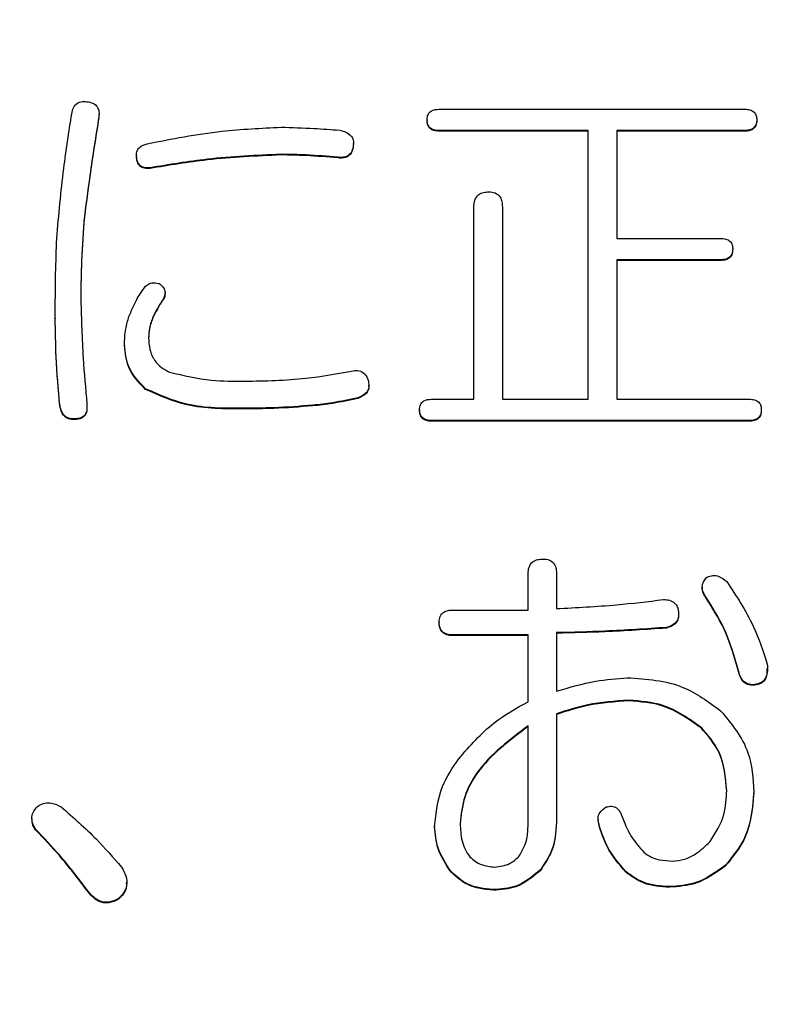
# Model space of a CAD drawing. Units: millimetres. Extents: x 7 to 826, y 14 to 580.
# Drawn here: x 364 to 366, y 93 to 96 of the extents above; entities that cross this region are included whole.
import ezdxf

# ---------------------------------------------------------------- set-up
doc = ezdxf.new("R2010")
doc.units = ezdxf.units.MM
doc.layers.add('SLD-0', color=179, linetype='Continuous')
doc.styles.add('SLDTEXTSTYLE0', font='TXT', dxfattribs={"width": 0.7, "bigfont": 'bigfont'})
doc.dimstyles.new('SLDDIMSTYLE0', dxfattribs={"dimtxt": 3.5, "dimasz": 4, "dimexe": 0, "dimexo": 0.0625, "dimgap": 0.875, "dimtad": 3, "dimlfac": 3, "dimrnd": 1e-09, "dimzin": 12, "dimdsep": 46, "dimtxsty": 'SLDTEXTSTYLE0', "dimblk1": 'OPEN30', "dimblk2": 'OPEN30', "dimsah": 1, "dimcen": 0.09, "dimadec": 0, "dimazin": 3, "dimtfac": 1, "dimtofl": 0, "dimtmove": 0, "dimatfit": 3, "dimldrblk": 'OPEN30', "dimfxl": 0, "dimfrac": 2, "dimtolj": 1, "dimtzin": 12, "dimarcsym": 0})

# ---------------------------------------------------------------- blocks, each defined once
blk = doc.blocks.new('_OPEN30')
at = {"color": 0, "linetype": 'ByBlock', "lineweight": -2}
for p, q in [((-1, 0.267949), (0, 0)), ((0, 0), (-1, -0.267949)), ((0, 0), (-1, 0))]:
    blk.add_line(p, q, dxfattribs=at)
blk = doc.blocks.new('_D_6')
at = {"layer": 'SLD-0'}
for p, q in [((396.0137, 94.9856), (396.0137, 56.4762)), ((255.7433, 83.826), (255.7433, 56.4762)), ((255.7433, 57.4762), (396.0137, 57.4762))]:
    blk.add_line(p, q, dxfattribs=at)
for centre, start, end in [((323.8417, 59.513), 153.4349, 206.5651), ((327.9153, 59.513), 333.4349, 26.5651)]:
    blk.add_arc(centre, 4.5544, start, end, dxfattribs=at)
at = {"layer": 'SLD-0', "xscale": 4, "yscale": 4, "rotation": 180}
blk.add_blockref('_OPEN30', (255.7433, 57.4762, 0), dxfattribs=at)
at = {"layer": 'SLD-0', "xscale": 4, "yscale": 4}
blk.add_blockref('_OPEN30', (396.0137, 57.4762, 0), dxfattribs=at)
at = {"layer": 'SLD-0', "insert": (319.7681, 61.9879), "char_height": 3.5, "attachment_point": 1, "style": 'SLDTEXTSTYLE0'}
blk.add_mtext('420.81', dxfattribs=at)

msp = doc.modelspace()

# ---------------------------------------------------------------- linework, layer by layer
at = {"color": 7, "linetype": 'Continuous', "lineweight": 25}
for p, q in [((364.2668, 95.7292), (364.2668, 95.7314)), ((365.1859, 95.7436), (366.0118, 95.7436)), ((364.2664, 95.7294), (364.2663, 95.7216)), ((364.2663, 95.7233), (364.2663, 95.7216)), ((365.1533, 95.7152), (365.1533, 95.7134)), ((366.0444, 95.7152), (366.0444, 95.7134)), ((365.589, 95.686), (365.1859, 95.686)), ((365.1859, 95.686), (365.1859, 95.6842)), ((365.589, 95.6842), (365.1859, 95.6842)), ((365.589, 94.9594), (365.589, 95.686)), ((366.0118, 95.686), (365.666, 95.686)), ((365.666, 95.686), (365.666, 95.3942)), ((366.0118, 95.6842), (365.666, 95.6842)), ((366.0118, 95.686), (366.0118, 95.6842)), ((364.9543, 95.6505), (364.9543, 95.6527)), ((364.9539, 95.6461), (364.9539, 95.6444)), ((364.3676, 95.6199), (364.3676, 95.6181)), ((364.3681, 95.6119), (364.3683, 95.6181)), ((364.3681, 95.6136), (364.3681, 95.6119)), ((364.7587, 95.6217), (364.7587, 95.62)), ((364.9133, 95.6136), (364.9133, 95.6119)), ((364.4047, 95.5852), (364.4047, 95.5834)), ((365.2797, 94.9594), (365.2797, 95.4795)), ((365.3568, 95.4795), (365.3568, 94.9594)), ((364.2257, 95.4389), (364.2257, 95.4371)), ((365.666, 95.3942), (365.9467, 95.3942)), ((365.9793, 95.3657), (365.9793, 95.364)), ((365.9467, 95.3366), (365.666, 95.3366)), ((365.666, 95.3366), (365.666, 94.9594)), ((365.9467, 95.3348), (365.666, 95.3348)), ((365.9467, 95.3366), (365.9467, 95.3348)), ((364.4413, 95.2317), (364.4413, 95.2299)), ((364.4454, 95.2458), (364.4454, 95.2475)), ((364.1483, 95.1788), (364.1483, 95.1771)), ((364.4128, 95.1829), (364.4128, 95.1812)), ((364.3355, 95.1057), (364.3355, 95.104)), ((364.3925, 94.9879), (364.3925, 94.9861)), ((364.9961, 94.9957), (364.9961, 94.9978)), ((364.9662, 94.9635), (364.9662, 94.9617)), ((365.1655, 94.9594), (365.2797, 94.9594)), ((365.3568, 94.9594), (365.589, 94.9594)), ((365.666, 94.9594), (366.024, 94.9594)), ((364.1605, 94.9432), (364.1605, 94.9414)), ((364.2343, 94.9367), (364.2343, 94.9389)), ((364.6569, 94.9351), (364.6569, 94.9333)), ((364.8441, 94.9432), (364.8441, 94.9414)), ((364.2012, 94.9066), (364.2012, 94.9049)), ((365.133, 94.931), (365.133, 94.9292)), ((366.0566, 94.931), (366.0566, 94.9292)), ((366.024, 94.9018), (365.1655, 94.9018)), ((365.1655, 94.9018), (365.1655, 94.9)), ((366.024, 94.9), (365.1655, 94.9)), ((366.024, 94.9018), (366.024, 94.9)), ((365.4262, 94.3893), (365.4262, 94.4868)), ((365.5032, 94.4868), (365.5032, 94.3934)), ((365.8968, 94.4515), (365.8968, 94.4498)), ((365.906, 94.4259), (365.906, 94.4241)), ((365.2225, 94.3893), (365.4262, 94.3893)), ((365.8333, 94.3758), (365.8333, 94.378)), ((365.1859, 94.3568), (365.1859, 94.3551)), ((365.4262, 94.322), (365.2225, 94.322)), ((365.2225, 94.322), (365.2225, 94.3203)), ((365.4262, 94.3203), (365.2225, 94.3203)), ((365.4262, 94.1414), (365.4262, 94.322)), ((365.5032, 94.3283), (365.5032, 94.1699)), ((365.8003, 94.3423), (365.8003, 94.3406)), ((365.9956, 94.2227), (365.9956, 94.221)), ((366.0733, 94.2299), (366.0733, 94.2321)), ((366.0484, 94.1902), (366.0484, 94.1885)), ((365.6985, 94.1455), (365.6985, 94.1438)), ((365.5032, 94.1089), (365.5032, 93.8164)), ((365.4262, 93.8042), (365.4262, 94.0764)), ((365.8938, 94.0724), (365.8938, 94.0706)), ((366.0362, 93.8977), (366.0362, 93.8959)), ((364.0851, 93.826), (364.0851, 93.8238)), ((365.5032, 93.8164), (365.5032, 93.8147)), ((365.6153, 93.824), (365.6153, 93.8223)), ((365.6171, 93.8106), (365.6158, 93.8223)), ((364.0955, 93.7961), (364.0955, 93.7943)), ((365.1737, 93.8042), (365.1737, 93.8025)), ((365.6171, 93.8123), (365.6171, 93.8106)), ((365.2184, 93.6823), (365.2184, 93.6806)), ((365.4585, 93.6864), (365.4585, 93.6846)), ((365.6904, 93.6823), (365.6904, 93.6806)), ((365.9589, 93.6986), (365.9589, 93.6968)), ((364.2338, 93.6336), (364.2338, 93.6318)), ((364.3419, 93.6514), (364.3419, 93.6535)), ((365.3324, 93.6336), (365.3324, 93.6318)), ((365.8084, 93.6417), (365.8084, 93.6399)), ((364.3192, 93.6092), (364.3192, 93.6074))]:
    msp.add_line(p, q, dxfattribs=at)
for points, knots in [([(364.1931, 95.7314), (364.194, 95.737), (364.1958, 95.748), (364.2066, 95.7605), (364.2207, 95.7649), (364.2294, 95.7643), (364.2338, 95.7639)], [0, 0, 0, 0, 0.2802009, 0.5581872, 0.7787841, 1, 1, 1, 1]), ([(364.2338, 95.7639), (364.2393, 95.763), (364.2504, 95.7612), (364.2629, 95.7505), (364.2673, 95.7364), (364.2667, 95.7277), (364.2663, 95.7233)], [0, 0, 0, 0, 0.280645, 0.558765, 0.779192, 1, 1, 1, 1]), ([(364.1524, 95.3942), (364.158, 95.4574), (364.168, 95.5702), (364.1854, 95.6822), (364.1931, 95.7314)], [0, 0, 0, 0, 0.559921, 1, 1, 1, 1]), ([(365.1533, 95.7152), (365.1537, 95.7198), (365.1543, 95.7291), (365.1662, 95.7424), (365.1784, 95.7432), (365.1859, 95.7436)], [0, 0, 0, 0, 0.281158, 0.559731, 1, 1, 1, 1]), ([(366.0118, 95.7436), (366.0165, 95.7434), (366.0257, 95.743), (366.0377, 95.7369), (366.0439, 95.7261), (366.0442, 95.7188), (366.0444, 95.7152)], [0, 0, 0, 0, 0.280816, 0.559817, 0.779524, 1, 1, 1, 1]), ([(364.2663, 95.7233), (364.2578, 95.6703), (364.2426, 95.5758), (364.2308, 95.4807), (364.2257, 95.4389)], [0, 0, 0, 0, 0.560001, 1, 1, 1, 1]), ([(364.2663, 95.7216), (364.2578, 95.6686), (364.2426, 95.574), (364.2308, 95.479), (364.2257, 95.4371)], [0, 0, 0, 0, 0.560001, 1, 1, 1, 1]), ([(365.1859, 95.686), (365.1812, 95.6862), (365.1719, 95.6866), (365.1598, 95.6932), (365.154, 95.7042), (365.1535, 95.7115), (365.1533, 95.7152)], [0, 0, 0, 0, 0.281359, 0.559866, 0.779572, 1, 1, 1, 1]), ([(365.1859, 95.6842), (365.1812, 95.6845), (365.1719, 95.6849), (365.1598, 95.6914), (365.154, 95.7024), (365.1535, 95.7098), (365.1533, 95.7134)], [0, 0, 0, 0, 0.281359, 0.559866, 0.779572, 1, 1, 1, 1]), ([(366.0444, 95.7152), (366.0441, 95.7104), (366.0435, 95.701), (366.0344, 95.6904), (366.0228, 95.6864), (366.0155, 95.6861), (366.0118, 95.686)], [0, 0, 0, 0, 0.280062, 0.558309, 0.778893, 1, 1, 1, 1]), ([(366.0444, 95.7134), (366.0441, 95.7087), (366.0435, 95.6993), (366.0344, 95.6886), (366.0228, 95.6847), (366.0155, 95.6844), (366.0118, 95.6842)], [0, 0, 0, 0, 0.280084, 0.558202, 0.778875, 1, 1, 1, 1]), ([(364.3965, 95.6502), (364.4636, 95.6633), (364.5833, 95.6866), (364.7051, 95.6923), (364.7587, 95.6949)], [0, 0, 0, 0, 0.560044, 1, 1, 1, 1]), ([(364.7587, 95.6949), (364.7883, 95.6941), (364.8413, 95.6927), (364.8941, 95.6886), (364.9173, 95.6867)], [0, 0, 0, 0, 0.56002, 1, 1, 1, 1]), ([(364.9173, 95.6867), (364.9229, 95.6854), (364.934, 95.6826), (364.9479, 95.6735), (364.9547, 95.6597), (364.9542, 95.6506), (364.9539, 95.6461)], [0, 0, 0, 0, 0.280905, 0.560117, 0.779862, 1, 1, 1, 1]), ([(364.3681, 95.6136), (364.3678, 95.6185), (364.3672, 95.6282), (364.377, 95.644), (364.3891, 95.6478), (364.3965, 95.6502)], [0, 0, 0, 0, 0.280723, 0.560096, 1, 1, 1, 1]), ([(364.9539, 95.6461), (364.953, 95.6406), (364.9513, 95.6295), (364.9404, 95.6171), (364.9264, 95.6126), (364.9177, 95.6133), (364.9133, 95.6136)], [0, 0, 0, 0, 0.280306, 0.558646, 0.778971, 1, 1, 1, 1]), ([(364.9539, 95.6444), (364.953, 95.6388), (364.9513, 95.6278), (364.9404, 95.6153), (364.9264, 95.6109), (364.9177, 95.6115), (364.9133, 95.6119)], [0, 0, 0, 0, 0.280305, 0.558645, 0.77897, 1, 1, 1, 1]), ([(364.4047, 95.5852), (364.3997, 95.5848), (364.3898, 95.5842), (364.3767, 95.5907), (364.37, 95.6021), (364.3687, 95.6097), (364.3681, 95.6136)], [0, 0, 0, 0, 0.28054, 0.5588, 0.778943, 1, 1, 1, 1]), ([(364.4047, 95.5834), (364.3997, 95.5831), (364.3898, 95.5824), (364.3767, 95.589), (364.37, 95.6003), (364.3687, 95.608), (364.3681, 95.6119)], [0, 0, 0, 0, 0.2805332, 0.5587867, 0.7787651, 1, 1, 1, 1]), ([(364.7587, 95.6217), (364.6922, 95.6187), (364.5735, 95.6132), (364.4563, 95.5937), (364.4047, 95.5852)], [0, 0, 0, 0, 0.5598739, 1, 1, 1, 1]), ([(364.7587, 95.62), (364.6922, 95.6169), (364.5735, 95.6115), (364.4563, 95.592), (364.4047, 95.5834)], [0, 0, 0, 0, 0.559877, 1, 1, 1, 1]), ([(364.9133, 95.6136), (364.8845, 95.616), (364.833, 95.6204), (364.7814, 95.6213), (364.7587, 95.6217)], [0, 0, 0, 0, 0.560038, 1, 1, 1, 1]), ([(364.9133, 95.6119), (364.8845, 95.6143), (364.833, 95.6186), (364.7814, 95.6196), (364.7587, 95.62)], [0, 0, 0, 0, 0.560038, 1, 1, 1, 1]), ([(365.2797, 95.4795), (365.2801, 95.4857), (365.2808, 95.4979), (365.2908, 95.5131), (365.3057, 95.5195), (365.3153, 95.5199), (365.3201, 95.5201)], [0, 0, 0, 0, 0.280542, 0.558479, 0.778885, 1, 1, 1, 1]), ([(365.3201, 95.5201), (365.326, 95.5197), (365.3378, 95.5189), (365.3513, 95.5078), (365.3561, 95.4933), (365.3565, 95.4841), (365.3568, 95.4795)], [0, 0, 0, 0, 0.280416, 0.55835, 0.778789, 1, 1, 1, 1]), ([(364.2257, 95.4389), (364.223, 95.3995), (364.2181, 95.3291), (364.2177, 95.2586), (364.2175, 95.2276)], [0, 0, 0, 0, 0.559988, 1, 1, 1, 1]), ([(364.2257, 95.4371), (364.223, 95.3977), (364.2181, 95.3274), (364.2177, 95.2569), (364.2175, 95.2259)], [0, 0, 0, 0, 0.559988, 1, 1, 1, 1]), ([(364.1483, 95.1788), (364.1485, 95.219), (364.1488, 95.2909), (364.1513, 95.3626), (364.1524, 95.3942)], [0, 0, 0, 0, 0.5600052, 1, 1, 1, 1]), ([(365.9467, 95.3942), (365.9514, 95.394), (365.9606, 95.3936), (365.9726, 95.3874), (365.9788, 95.3767), (365.9791, 95.3694), (365.9793, 95.3657)], [0, 0, 0, 0, 0.28116, 0.559753, 0.779619, 1, 1, 1, 1]), ([(365.9793, 95.3657), (365.979, 95.361), (365.9785, 95.3516), (365.9693, 95.341), (365.9577, 95.337), (365.9504, 95.3367), (365.9467, 95.3366)], [0, 0, 0, 0, 0.279964, 0.558287, 0.778918, 1, 1, 1, 1]), ([(365.9793, 95.364), (365.979, 95.3593), (365.9785, 95.3498), (365.9693, 95.3392), (365.9577, 95.3352), (365.9504, 95.335), (365.9467, 95.3348)], [0, 0, 0, 0, 0.279964, 0.558287, 0.778918, 1, 1, 1, 1]), ([(364.3477, 95.1829), (364.3538, 95.1981), (364.3648, 95.2252), (364.3812, 95.2494), (364.3884, 95.2601)], [0, 0, 0, 0, 0.559708, 1, 1, 1, 1]), ([(364.3884, 95.2601), (364.3912, 95.2633), (364.397, 95.2696), (364.4115, 95.276), (364.4224, 95.2737), (364.4291, 95.2723)], [0, 0, 0, 0, 0.280992, 0.561714, 1, 1, 1, 1]), ([(364.4291, 95.2723), (364.4327, 95.2697), (364.4398, 95.2644), (364.4458, 95.2529), (364.4453, 95.2413), (364.4426, 95.2349), (364.4413, 95.2317)], [0, 0, 0, 0, 0.280689, 0.559984, 0.779572, 1, 1, 1, 1]), ([(364.2175, 95.2276), (364.2191, 95.1752), (364.2219, 95.0816), (364.2302, 94.9883), (364.2338, 94.9472)], [0, 0, 0, 0, 0.560007, 1, 1, 1, 1]), ([(364.4413, 95.2317), (364.4354, 95.2229), (364.425, 95.2072), (364.4165, 95.1903), (364.4128, 95.1829)], [0, 0, 0, 0, 0.5599506, 1, 1, 1, 1]), ([(364.4413, 95.2299), (364.4354, 95.2211), (364.425, 95.2054), (364.4165, 95.1886), (364.4128, 95.1812)], [0, 0, 0, 0, 0.560038, 1, 1, 1, 1]), ([(364.4448, 95.2458), (364.4449, 95.2437), (364.4451, 95.2382), (364.4428, 95.2331), (364.4413, 95.2299)], [0, 0, 0, 0, 0.367982, 1, 1, 1, 1]), ([(364.1605, 94.9432), (364.1568, 94.9871), (364.15, 95.0655), (364.1489, 95.1442), (364.1483, 95.1788)], [0, 0, 0, 0, 0.560008, 1, 1, 1, 1]), ([(364.1605, 94.9414), (364.1568, 94.9853), (364.15, 95.0638), (364.1489, 95.1425), (364.1483, 95.1771)], [0, 0, 0, 0, 0.559985, 1, 1, 1, 1]), ([(364.3355, 95.1057), (364.3359, 95.1204), (364.3366, 95.1467), (364.3443, 95.1719), (364.3477, 95.1829)], [0, 0, 0, 0, 0.560014, 1, 1, 1, 1]), ([(364.4128, 95.1829), (364.4089, 95.1726), (364.402, 95.1542), (364.401, 95.1346), (364.4006, 95.126)], [0, 0, 0, 0, 0.5598512, 1, 1, 1, 1]), ([(364.4128, 95.1812), (364.4089, 95.1709), (364.402, 95.1525), (364.401, 95.1329), (364.4006, 95.1243)], [0, 0, 0, 0, 0.5600172, 1, 1, 1, 1]), ([(364.4006, 95.126), (364.4012, 95.1151), (364.4025, 95.0933), (364.4149, 95.0649), (364.4346, 95.0442), (364.4499, 95.0364), (364.4576, 95.0326)], [0, 0, 0, 0, 0.2801464, 0.5596827, 0.7796586, 1, 1, 1, 1]), ([(364.3925, 94.9879), (364.3745, 95.0065), (364.3423, 95.0399), (364.3376, 95.0856), (364.3355, 95.1057)], [0, 0, 0, 0, 0.559615, 1, 1, 1, 1]), ([(364.3925, 94.9861), (364.3745, 95.0048), (364.3423, 95.0381), (364.3376, 95.0838), (364.3355, 95.104)], [0, 0, 0, 0, 0.559574, 1, 1, 1, 1]), ([(364.4576, 95.0326), (364.495, 95.0238), (364.562, 95.008), (364.6307, 95.0081), (364.661, 95.0082)], [0, 0, 0, 0, 0.559086, 1, 1, 1, 1]), ([(364.661, 95.0082), (364.7162, 95.0092), (364.8146, 95.011), (364.9114, 95.0288), (364.9539, 95.0366)], [0, 0, 0, 0, 0.560283, 1, 1, 1, 1]), ([(364.9539, 95.0366), (364.9592, 95.0369), (364.9695, 95.0375), (364.9832, 95.0309), (364.9911, 95.0199), (364.9935, 95.0121), (364.9946, 95.0082)], [0, 0, 0, 0, 0.280572, 0.559356, 0.7794, 1, 1, 1, 1]), ([(364.6569, 94.9351), (364.6052, 94.9348), (364.5131, 94.9343), (364.4292, 94.9716), (364.3925, 94.9879)], [0, 0, 0, 0, 0.561815, 1, 1, 1, 1]), ([(364.6569, 94.9333), (364.6052, 94.9331), (364.5131, 94.9326), (364.4292, 94.9698), (364.3925, 94.9861)], [0, 0, 0, 0, 0.561815, 1, 1, 1, 1]), ([(364.9946, 95.0082), (364.9956, 95.0026), (364.9975, 94.9916), (364.9879, 94.9725), (364.9744, 94.9669), (364.9662, 94.9635)], [0, 0, 0, 0, 0.2811864, 0.5599324, 1, 1, 1, 1]), ([(364.9953, 94.9958), (364.9955, 94.9938), (364.9964, 94.9864), (364.9876, 94.9708), (364.9743, 94.9652), (364.9662, 94.9617)], [0, 0, 0, 0, 0.123145, 0.46329, 1, 1, 1, 1]), ([(364.9662, 94.9635), (364.9436, 94.9585), (364.9032, 94.9497), (364.8622, 94.9452), (364.8441, 94.9432)], [0, 0, 0, 0, 0.55995, 1, 1, 1, 1]), ([(364.9662, 94.9617), (364.9436, 94.9568), (364.9032, 94.948), (364.8622, 94.9434), (364.8441, 94.9414)], [0, 0, 0, 0, 0.559938, 1, 1, 1, 1]), ([(365.133, 94.931), (365.1333, 94.9357), (365.134, 94.9449), (365.1459, 94.9582), (365.1581, 94.959), (365.1655, 94.9594)], [0, 0, 0, 0, 0.281158, 0.559731, 1, 1, 1, 1]), ([(366.024, 94.9594), (366.0287, 94.9592), (366.0379, 94.9588), (366.0499, 94.9527), (366.0561, 94.9419), (366.0564, 94.9346), (366.0566, 94.931)], [0, 0, 0, 0, 0.28116, 0.559753, 0.779619, 1, 1, 1, 1]), ([(364.2012, 94.9066), (364.1954, 94.9064), (364.1837, 94.9061), (364.1665, 94.9198), (364.1628, 94.9343), (364.1605, 94.9432)], [0, 0, 0, 0, 0.2803928, 0.5596542, 1, 1, 1, 1]), ([(364.2012, 94.9049), (364.1954, 94.9047), (364.1837, 94.9044), (364.1665, 94.918), (364.1628, 94.9325), (364.1605, 94.9414)], [0, 0, 0, 0, 0.28043, 0.559618, 1, 1, 1, 1]), ([(364.2338, 94.9472), (364.2342, 94.9415), (364.2349, 94.9302), (364.2282, 94.9146), (364.2147, 94.9073), (364.2057, 94.9068), (364.2012, 94.9066)], [0, 0, 0, 0, 0.280907, 0.559055, 0.779073, 1, 1, 1, 1]), ([(364.2336, 94.9369), (364.2337, 94.9341), (364.2341, 94.9256), (364.2281, 94.9129), (364.2147, 94.9055), (364.2057, 94.9051), (364.2012, 94.9049)], [0, 0, 0, 0, 0.162193, 0.486224, 0.74263, 1, 1, 1, 1]), ([(364.8441, 94.9432), (364.8092, 94.9404), (364.7469, 94.9355), (364.6844, 94.9352), (364.6569, 94.9351)], [0, 0, 0, 0, 0.55994, 1, 1, 1, 1]), ([(364.8441, 94.9414), (364.8092, 94.9387), (364.7469, 94.9337), (364.6844, 94.9334), (364.6569, 94.9333)], [0, 0, 0, 0, 0.55994, 1, 1, 1, 1]), ([(365.1655, 94.9018), (365.1608, 94.902), (365.1515, 94.9025), (365.1395, 94.909), (365.1336, 94.92), (365.1332, 94.9273), (365.133, 94.931)], [0, 0, 0, 0, 0.280977, 0.559843, 0.779561, 1, 1, 1, 1]), ([(365.1655, 94.9), (365.1608, 94.9003), (365.1515, 94.9007), (365.1395, 94.9072), (365.1336, 94.9182), (365.1332, 94.9256), (365.133, 94.9292)], [0, 0, 0, 0, 0.280998, 0.559985, 0.779545, 1, 1, 1, 1]), ([(366.0566, 94.931), (366.0563, 94.9263), (366.0558, 94.9168), (366.0466, 94.9062), (366.035, 94.9022), (366.0277, 94.9019), (366.024, 94.9018)], [0, 0, 0, 0, 0.279964, 0.558287, 0.778918, 1, 1, 1, 1]), ([(366.0566, 94.9292), (366.0563, 94.9245), (366.0558, 94.9151), (366.0466, 94.9045), (366.035, 94.9005), (366.0277, 94.9002), (366.024, 94.9)], [0, 0, 0, 0, 0.279964, 0.558287, 0.778918, 1, 1, 1, 1]), ([(365.4262, 94.4868), (365.4266, 94.493), (365.4273, 94.5052), (365.4372, 94.5204), (365.4522, 94.5267), (365.4618, 94.5272), (365.4666, 94.5274)], [0, 0, 0, 0, 0.280485, 0.558342, 0.779097, 1, 1, 1, 1]), ([(365.4666, 94.5274), (365.4725, 94.527), (365.4843, 94.5262), (365.4977, 94.5151), (365.5026, 94.5006), (365.503, 94.4914), (365.5032, 94.4868)], [0, 0, 0, 0, 0.280703, 0.558467, 0.778999, 1, 1, 1, 1]), ([(365.9101, 94.4787), (365.9153, 94.4804), (365.9256, 94.4839), (365.9456, 94.4811), (365.9564, 94.472), (365.963, 94.4665)], [0, 0, 0, 0, 0.2806579, 0.5612821, 1, 1, 1, 1]), ([(365.906, 94.4259), (365.9031, 94.4305), (365.8973, 94.4399), (365.8958, 94.4558), (365.9015, 94.469), (365.9072, 94.4755), (365.9101, 94.4787)], [0, 0, 0, 0, 0.2802094, 0.5592397, 0.7795757, 1, 1, 1, 1]), ([(365.963, 94.4665), (365.989, 94.4274), (366.0354, 94.3576), (366.0614, 94.2781), (366.0728, 94.243)], [0, 0, 0, 0, 0.559849, 1, 1, 1, 1]), ([(365.906, 94.4241), (365.9029, 94.4288), (365.8976, 94.4367), (365.8976, 94.446), (365.8976, 94.4499)], [0, 0, 0, 0, 0.593084, 1, 1, 1, 1]), ([(365.5032, 94.3934), (365.5573, 94.3961), (365.6539, 94.4009), (365.7499, 94.4126), (365.7921, 94.4177)], [0, 0, 0, 0, 0.560052, 1, 1, 1, 1]), ([(365.7921, 94.4177), (365.7976, 94.4175), (365.8084, 94.417), (365.8223, 94.4097), (365.8305, 94.3979), (365.832, 94.3894), (365.8328, 94.3852)], [0, 0, 0, 0, 0.280724, 0.559773, 0.779583, 1, 1, 1, 1]), ([(365.9956, 94.2227), (365.9841, 94.263), (365.9636, 94.335), (365.9236, 94.3981), (365.906, 94.4259)], [0, 0, 0, 0, 0.560121, 1, 1, 1, 1]), ([(365.9956, 94.221), (365.9841, 94.2613), (365.9636, 94.3333), (365.9236, 94.3964), (365.906, 94.4241)], [0, 0, 0, 0, 0.560121, 1, 1, 1, 1]), ([(365.1859, 94.3568), (365.1862, 94.3621), (365.1869, 94.3727), (365.1972, 94.3844), (365.2101, 94.3889), (365.2184, 94.3892), (365.2225, 94.3893)], [0, 0, 0, 0, 0.280421, 0.558358, 0.778974, 1, 1, 1, 1]), ([(365.8328, 94.3852), (365.8331, 94.3796), (365.8337, 94.3683), (365.823, 94.3497), (365.8089, 94.3451), (365.8003, 94.3423)], [0, 0, 0, 0, 0.281073, 0.560669, 1, 1, 1, 1]), ([(365.8325, 94.3761), (365.8325, 94.3729), (365.8328, 94.3642), (365.8228, 94.348), (365.8088, 94.3434), (365.8003, 94.3406)], [0, 0, 0, 0, 0.17945, 0.498435, 1, 1, 1, 1]), ([(365.2225, 94.322), (365.217, 94.3223), (365.2062, 94.3228), (365.1927, 94.3311), (365.1865, 94.3441), (365.1861, 94.3525), (365.1859, 94.3568)], [0, 0, 0, 0, 0.281174, 0.55967, 0.779321, 1, 1, 1, 1]), ([(365.2225, 94.3203), (365.217, 94.3205), (365.2062, 94.321), (365.1927, 94.3294), (365.1865, 94.3423), (365.1861, 94.3508), (365.1859, 94.3551)], [0, 0, 0, 0, 0.2811257, 0.5595742, 0.779187, 1, 1, 1, 1]), ([(365.8003, 94.3423), (365.7449, 94.3386), (365.6459, 94.3318), (365.5468, 94.3294), (365.5032, 94.3283)], [0, 0, 0, 0, 0.559992, 1, 1, 1, 1]), ([(365.8003, 94.3406), (365.7449, 94.3368), (365.6459, 94.3301), (365.5468, 94.3277), (365.5032, 94.3266)], [0, 0, 0, 0, 0.559991, 1, 1, 1, 1]), ([(366.0728, 94.243), (366.0733, 94.2309), (366.074, 94.214), (366.0616, 94.1955), (366.0528, 94.192), (366.0484, 94.1902)], [0, 0, 0, 0, 0.558902, 0.77964, 1, 1, 1, 1]), ([(366.0484, 94.1902), (366.0418, 94.1886), (366.0287, 94.1856), (366.0103, 94.1933), (366.0003, 94.2077), (365.9971, 94.2177), (365.9956, 94.2227)], [0, 0, 0, 0, 0.2808108, 0.5587453, 0.7790354, 1, 1, 1, 1]), ([(366.0484, 94.1885), (366.0418, 94.1869), (366.0287, 94.1838), (366.0103, 94.1916), (366.0003, 94.206), (365.9971, 94.216), (365.9956, 94.221)], [0, 0, 0, 0, 0.280832, 0.558843, 0.779149, 1, 1, 1, 1]), ([(366.0716, 94.2303), (366.0718, 94.222), (366.0722, 94.2089), (366.0616, 94.1938), (366.0528, 94.1902), (366.0484, 94.1885)], [0, 0, 0, 0, 0.4652816, 0.7329467, 1, 1, 1, 1]), ([(365.5032, 94.1699), (365.5383, 94.1804), (365.6008, 94.1991), (365.6658, 94.2042), (365.6945, 94.2065)], [0, 0, 0, 0, 0.560035, 1, 1, 1, 1]), ([(365.6945, 94.2065), (365.7465, 94.2029), (365.8396, 94.1965), (365.914, 94.1414), (365.9467, 94.1171)], [0, 0, 0, 0, 0.560013, 1, 1, 1, 1]), ([(365.2388, 93.9871), (365.2689, 94.0219), (365.3228, 94.0841), (365.3946, 94.1239), (365.4262, 94.1414)], [0, 0, 0, 0, 0.55936, 1, 1, 1, 1]), ([(365.6985, 94.1455), (365.6613, 94.143), (365.5946, 94.1384), (365.5312, 94.1179), (365.5032, 94.1089)], [0, 0, 0, 0, 0.55965, 1, 1, 1, 1]), ([(365.6985, 94.1438), (365.6613, 94.1412), (365.5946, 94.1366), (365.5312, 94.1162), (365.5032, 94.1072)], [0, 0, 0, 0, 0.55965, 1, 1, 1, 1]), ([(365.8938, 94.0724), (365.8609, 94.0958), (365.8019, 94.1378), (365.7301, 94.1431), (365.6985, 94.1455)], [0, 0, 0, 0, 0.559317, 1, 1, 1, 1]), ([(365.8938, 94.0706), (365.8609, 94.0941), (365.8019, 94.136), (365.7301, 94.1414), (365.6985, 94.1438)], [0, 0, 0, 0, 0.5593316, 1, 1, 1, 1]), ([(365.9467, 94.1171), (365.9763, 94.0811), (366.0293, 94.0168), (366.0341, 93.9341), (366.0362, 93.8977)], [0, 0, 0, 0, 0.558318, 1, 1, 1, 1]), ([(365.4262, 94.0764), (365.3758, 94.0386), (365.3055, 93.9858), (365.2503, 93.886), (365.2453, 93.8369), (365.2428, 93.8123)], [0, 0, 0, 0, 0.559644, 0.779997, 1, 1, 1, 1]), ([(365.4262, 94.0747), (365.3758, 94.0368), (365.3055, 93.984), (365.2503, 93.8843), (365.2453, 93.8351), (365.2428, 93.8106)], [0, 0, 0, 0, 0.55966, 0.78002, 1, 1, 1, 1]), ([(365.963, 93.9017), (365.9599, 93.9378), (365.9544, 94.0024), (365.9124, 94.051), (365.8938, 94.0724)], [0, 0, 0, 0, 0.5596686, 1, 1, 1, 1]), ([(365.963, 93.9), (365.9599, 93.9361), (365.9545, 94.0006), (365.9124, 94.0492), (365.8938, 94.0706)], [0, 0, 0, 0, 0.559693, 1, 1, 1, 1]), ([(365.1737, 93.8042), (365.1777, 93.8414), (365.1848, 93.9078), (365.2222, 93.9628), (365.2388, 93.9871)], [0, 0, 0, 0, 0.5590285, 1, 1, 1, 1]), ([(365.9182, 93.7636), (365.9332, 93.7873), (365.96, 93.8298), (365.9621, 93.8797), (365.963, 93.9017)], [0, 0, 0, 0, 0.5585487, 1, 1, 1, 1]), ([(366.0362, 93.8977), (366.0328, 93.8559), (366.0268, 93.7813), (365.9797, 93.7239), (365.9589, 93.6986)], [0, 0, 0, 0, 0.559616, 1, 1, 1, 1]), ([(366.0362, 93.8959), (366.0328, 93.8542), (366.0268, 93.7796), (365.9797, 93.7221), (365.9589, 93.6968)], [0, 0, 0, 0, 0.5595946, 1, 1, 1, 1]), ([(364.1036, 93.8611), (364.1091, 93.8637), (364.12, 93.8688), (364.1423, 93.8686), (364.1562, 93.8614), (364.1646, 93.857)], [0, 0, 0, 0, 0.280243, 0.561061, 1, 1, 1, 1]), ([(364.0955, 93.7961), (364.092, 93.802), (364.0852, 93.8138), (364.0842, 93.8337), (364.0921, 93.8498), (364.0998, 93.8573), (364.1036, 93.8611)], [0, 0, 0, 0, 0.280294, 0.559313, 0.779361, 1, 1, 1, 1]), ([(364.1646, 93.857), (364.197, 93.8287), (364.255, 93.7782), (364.3052, 93.7201), (364.3274, 93.6945)], [0, 0, 0, 0, 0.559777, 1, 1, 1, 1]), ([(365.6171, 93.8123), (365.6161, 93.8173), (365.6141, 93.8271), (365.62, 93.8451), (365.6309, 93.8525), (365.6375, 93.857)], [0, 0, 0, 0, 0.280637, 0.560857, 1, 1, 1, 1]), ([(365.6375, 93.857), (365.6422, 93.858), (365.6515, 93.8601), (365.6647, 93.8557), (365.6733, 93.8467), (365.6765, 93.8401), (365.6782, 93.8367)], [0, 0, 0, 0, 0.280326, 0.559263, 0.779318, 1, 1, 1, 1]), ([(364.0955, 93.7943), (364.0917, 93.8003), (364.0858, 93.8095), (364.0862, 93.8202), (364.0863, 93.8241)], [0, 0, 0, 0, 0.64245, 1, 1, 1, 1]), ([(365.5032, 93.8164), (365.5013, 93.7898), (365.4978, 93.7422), (365.4705, 93.7034), (365.4585, 93.6864)], [0, 0, 0, 0, 0.559747, 1, 1, 1, 1]), ([(365.5032, 93.8147), (365.5013, 93.788), (365.4978, 93.7405), (365.4705, 93.7017), (365.4585, 93.6846)], [0, 0, 0, 0, 0.559778, 1, 1, 1, 1]), ([(365.6782, 93.8367), (365.6862, 93.8156), (365.7005, 93.778), (365.7274, 93.7482), (365.7392, 93.7351)], [0, 0, 0, 0, 0.560402, 1, 1, 1, 1]), ([(364.2338, 93.6336), (364.2097, 93.6654), (364.1667, 93.7222), (364.1172, 93.7735), (364.0955, 93.7961)], [0, 0, 0, 0, 0.55996, 1, 1, 1, 1]), ([(364.2338, 93.6318), (364.2097, 93.6636), (364.1667, 93.7205), (364.1172, 93.7718), (364.0955, 93.7943)], [0, 0, 0, 0, 0.5599955, 1, 1, 1, 1]), ([(365.2184, 93.6823), (365.2044, 93.7031), (365.1793, 93.7402), (365.1754, 93.7846), (365.1737, 93.8042)], [0, 0, 0, 0, 0.5586, 1, 1, 1, 1]), ([(365.2184, 93.6806), (365.2044, 93.7013), (365.1793, 93.7384), (365.1754, 93.7829), (365.1737, 93.8025)], [0, 0, 0, 0, 0.558558, 1, 1, 1, 1]), ([(365.2428, 93.8123), (365.2436, 93.7964), (365.245, 93.7648), (365.2636, 93.7226), (365.2989, 93.6986), (365.3239, 93.6959), (365.3364, 93.6945)], [0, 0, 0, 0, 0.280872, 0.559954, 0.779468, 1, 1, 1, 1]), ([(365.4015, 93.7229), (365.4097, 93.7371), (365.4245, 93.7623), (365.4257, 93.7914), (365.4262, 93.8042)], [0, 0, 0, 0, 0.559195, 1, 1, 1, 1]), ([(365.6904, 93.6823), (365.672, 93.704), (365.6391, 93.7427), (365.6239, 93.791), (365.6171, 93.8123)], [0, 0, 0, 0, 0.559067, 1, 1, 1, 1]), ([(365.6904, 93.6806), (365.672, 93.7022), (365.6391, 93.741), (365.6239, 93.7893), (365.6171, 93.8106)], [0, 0, 0, 0, 0.559033, 1, 1, 1, 1]), ([(365.8165, 93.7108), (365.8275, 93.7118), (365.8496, 93.7139), (365.8854, 93.7318), (365.9058, 93.7515), (365.9182, 93.7636)], [0, 0, 0, 0, 0.279957, 0.560039, 1, 1, 1, 1]), ([(365.7392, 93.7351), (365.7453, 93.7303), (365.7575, 93.7205), (365.7844, 93.7123), (365.8044, 93.7113), (365.8165, 93.7108)], [0, 0, 0, 0, 0.2794973, 0.5596625, 1, 1, 1, 1]), ([(365.3364, 93.6945), (365.3502, 93.6962), (365.3749, 93.6993), (365.3934, 93.7157), (365.4015, 93.7229)], [0, 0, 0, 0, 0.559052, 1, 1, 1, 1]), ([(364.3274, 93.6945), (364.332, 93.6868), (364.3411, 93.6715), (364.3432, 93.6457), (364.3341, 93.6241), (364.3242, 93.6141), (364.3192, 93.6092)], [0, 0, 0, 0, 0.280547, 0.55926, 0.779365, 1, 1, 1, 1]), ([(365.3324, 93.6336), (365.3081, 93.636), (365.2646, 93.6404), (365.2326, 93.6695), (365.2184, 93.6823)], [0, 0, 0, 0, 0.55944, 1, 1, 1, 1]), ([(365.4585, 93.6864), (365.4379, 93.6691), (365.401, 93.6382), (365.3534, 93.635), (365.3324, 93.6336)], [0, 0, 0, 0, 0.55867, 1, 1, 1, 1]), ([(365.4585, 93.6846), (365.4379, 93.6674), (365.401, 93.6364), (365.3534, 93.6332), (365.3324, 93.6318)], [0, 0, 0, 0, 0.55867, 1, 1, 1, 1]), ([(365.8084, 93.6417), (365.7841, 93.6432), (365.7408, 93.6459), (365.7058, 93.6712), (365.6904, 93.6823)], [0, 0, 0, 0, 0.560278, 1, 1, 1, 1]), ([(365.9589, 93.6986), (365.9335, 93.6803), (365.8882, 93.6477), (365.8328, 93.6435), (365.8084, 93.6417)], [0, 0, 0, 0, 0.559289, 1, 1, 1, 1]), ([(365.9589, 93.6968), (365.9335, 93.6786), (365.8882, 93.646), (365.8328, 93.6418), (365.8084, 93.6399)], [0, 0, 0, 0, 0.559289, 1, 1, 1, 1]), ([(365.3324, 93.6318), (365.3081, 93.6343), (365.2646, 93.6387), (365.2326, 93.6678), (365.2184, 93.6806)], [0, 0, 0, 0, 0.55944, 1, 1, 1, 1]), ([(365.8084, 93.6399), (365.7841, 93.6415), (365.7408, 93.6442), (365.7058, 93.6695), (365.6904, 93.6806)], [0, 0, 0, 0, 0.560278, 1, 1, 1, 1]), ([(364.3192, 93.6092), (364.3107, 93.605), (364.2938, 93.5967), (364.2586, 93.6028), (364.2432, 93.6219), (364.2338, 93.6336)], [0, 0, 0, 0, 0.281301, 0.560492, 1, 1, 1, 1]), ([(364.3192, 93.6074), (364.3107, 93.6033), (364.2938, 93.595), (364.2586, 93.601), (364.2432, 93.6201), (364.2338, 93.6318)], [0, 0, 0, 0, 0.281281, 0.56047, 1, 1, 1, 1]), ([(364.3404, 93.6515), (364.3408, 93.6485), (364.3421, 93.6385), (364.3337, 93.6223), (364.3241, 93.6124), (364.3192, 93.6074)], [0, 0, 0, 0, 0.177068, 0.58804, 1, 1, 1, 1])]:
    msp.add_open_spline(points, degree=3, knots=knots, dxfattribs=at)

# ---------------------------------------------------------------- dimensions: what is measured, and where the dimension line sits
at = {"layer": 'SLD-0'}
dim = msp.add_linear_dim(base=(396.0137, 57.4762), p1=(255.7433, 84.826), p2=(396.0137, 95.9856), text='(<>)', dimstyle='SLDDIMSTYLE0', dxfattribs=at)
dim.commit()
dim.dimension.update_dxf_attribs({"geometry": '_D_6', "text_midpoint": (325.8785, 57.4762), "dimtype": 160})

doc.saveas('drawing.dxf')
